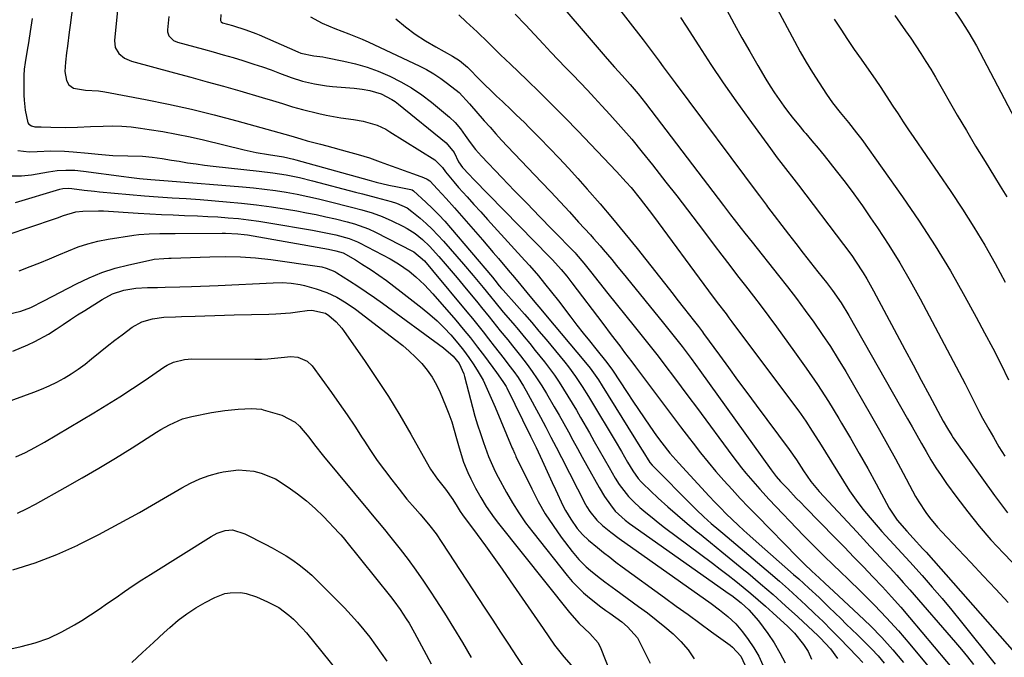
# Model space of a CAD drawing. Units: inches. Extents: x 1873295 to 1878808, y 400269 to 405619.
# Drawn here: x 1874670 to 1874988, y 401717 to 401923 of the extents above; entities that cross this region are included whole.
import ezdxf

# ---------------------------------------------------------------- set-up
doc = ezdxf.new("R2010")
doc.units = ezdxf.units.IN
doc.header["$MEASUREMENT"] = 0
doc.layers.add('7', color=7, linetype='Continuous')
doc.layers.add('8', color=7, linetype='Continuous')

msp = doc.modelspace()

# ---------------------------------------------------------------- linework, layer by layer
at = {"layer": '7', "color": 18}
for points in [[(1874907.56, 401939.99, 1778), (1874920.34, 401915.89, 1778), (1874922.22, 401912.46, 1778), (1874924.17, 401909.07, 1778), (1874926.21, 401905.73, 1778), (1874928.32, 401902.44, 1778), (1874930.76, 401898.75, 1778), (1874932.71, 401895.96, 1778), (1874935.18, 401892.81, 1778), (1874937.85, 401889.56, 1778), (1874940.49, 401886.28, 1778), (1874941.33, 401885.16, 1778), (1874942.16, 401884.03, 1778), (1874955.34, 401865.48, 1778), (1874960.71, 401857.63, 1778), (1874965.89, 401849.67, 1778), (1874970.8, 401841.53, 1778), (1874975.51, 401833.27, 1778), (1874979.19, 401826.55, 1778), (1874981.89, 401821.54, 1778), (1874984.54, 401816.51, 1778), (1874987.12, 401811.44, 1778), (1874989.65, 401806.35, 1778)], [(1874853.87, 401939, 1784), (1874871.38, 401916.35, 1784), (1874872.71, 401914.62, 1784), (1874874.03, 401912.88, 1784), (1874876.63, 401909.38, 1784), (1874877.92, 401907.63, 1784), (1874880.52, 401904.12, 1784), (1874881.82, 401902.37, 1784), (1874908.65, 401866.36, 1784), (1874909.02, 401865.85, 1784), (1874911.31, 401862.84, 1784), (1874911.69, 401862.34, 1784), (1874918.5, 401853.44, 1784), (1874920.85, 401850.39, 1784), (1874923.21, 401847.34, 1784), (1874925.58, 401844.3, 1784), (1874927.96, 401841.27, 1784), (1874930.73, 401837.76, 1784), (1874932.69, 401835.19, 1784), (1874935.46, 401831.21, 1784), (1874937.98, 401827.08, 1784), (1874956.91, 401793.7, 1784), (1874958.42, 401791.04, 1784), (1874959.93, 401788.38, 1784), (1874961.44, 401785.72, 1784), (1874962.96, 401783.06, 1784), (1874964.51, 401780.43, 1784), (1874966.12, 401777.83, 1784), (1874967.82, 401775.29, 1784), (1874969.57, 401772.79, 1784), (1874972.87, 401768.21, 1784), (1874976.42, 401763.53, 1784), (1874980.09, 401758.96, 1784), (1874983.95, 401754.54, 1784), (1874987.95, 401750.24, 1784), (1874996.41, 401741.5, 1784)], [(1874687.74, 401933.7, 1802), (1874686.03, 401921.05, 1802), (1874685.74, 401918.81, 1802), (1874685.18, 401914.33, 1802), (1874684.92, 401912.09, 1802), (1874684.57, 401909.11, 1802), (1874684.33, 401906.09, 1802), (1874684.89, 401903.2, 1802), (1874685.69, 401901.82, 1802), (1874687.18, 401900.7, 1802), (1874691.08, 401900.03, 1802), (1874695.2, 401899.8, 1802), (1874697.24, 401899.5, 1802), (1874710.46, 401897.02, 1802), (1874717.89, 401895.52, 1802), (1874725.29, 401893.9, 1802), (1874732.64, 401892.09, 1802), (1874739.97, 401890.15, 1802), (1874753.61, 401886.34, 1802), (1874757.44, 401885.22, 1802), (1874760.68, 401884.29, 1802), (1874762.78, 401883.7, 1802), (1874767, 401882.54, 1802), (1874769.11, 401881.98, 1802), (1874775.7, 401880.24, 1802), (1874779.29, 401879.23, 1802), (1874782.85, 401878.11, 1802), (1874786.37, 401876.9, 1802), (1874789.87, 401875.6, 1802), (1874791.74, 401874.89, 1802), (1874795.33, 401873.57, 1802), (1874797.13, 401872.94, 1802), (1874800.38, 401871.82, 1802), (1874801.58, 401871.25, 1802), (1874802.38, 401870.65, 1802), (1874804.95, 401867.98, 1802), (1874807.71, 401865.02, 1802), (1874810.39, 401862, 1802), (1874819.41, 401851.6, 1802), (1874821.16, 401849.58, 1802), (1874822.9, 401847.55, 1802), (1874824.64, 401845.52, 1802), (1874827.78, 401841.81, 1802), (1874829.81, 401839.39, 1802), (1874831.82, 401836.96, 1802), (1874833.83, 401834.53, 1802), (1874835.85, 401832.1, 1802), (1874838.88, 401828.48, 1802), (1874839.8, 401827.38, 1802), (1874852.78, 401811.94, 1802), (1874854.24, 401810.13, 1802), (1874856.94, 401806.34, 1802), (1874858.19, 401804.38, 1802), (1874870.89, 401783.86, 1802), (1874871.28, 401783.22, 1802), (1874873.58, 401779.53, 1802), (1874874.32, 401778.68, 1802), (1874887.56, 401765.32, 1802), (1874888.71, 401764.19, 1802), (1874891.06, 401761.97, 1802), (1874893.48, 401759.82, 1802), (1874895.94, 401757.71, 1802), (1874897.17, 401756.66, 1802), (1874912.6, 401743.61, 1802), (1874915.51, 401741.1, 1802), (1874918.4, 401738.57, 1802), (1874921.25, 401735.98, 1802), (1874924.07, 401733.37, 1802), (1874926.87, 401730.7, 1802), (1874929.61, 401728.04, 1802), (1874932.32, 401725.34, 1802), (1874935.01, 401722.61, 1802), (1874940.7, 401716.77, 1802), (1874942.54, 401714.87, 1802)], [(1874838.98, 401934.6, 1786), (1874859.79, 401910.17, 1786), (1874862.18, 401907.45, 1786), (1874864.64, 401904.79, 1786), (1874867.25, 401901.87, 1786), (1874869.79, 401898.89, 1786), (1874872.22, 401895.82, 1786), (1874897.41, 401862.73, 1786), (1874899.7, 401859.73, 1786), (1874900.85, 401858.24, 1786), (1874903.16, 401855.26, 1786), (1874904.32, 401853.77, 1786), (1874906.66, 401850.82, 1786), (1874915.23, 401840.09, 1786), (1874918.17, 401836.35, 1786), (1874921.06, 401832.59, 1786), (1874923.88, 401828.77, 1786), (1874926.67, 401824.92, 1786), (1874929.36, 401821.01, 1786), (1874931.98, 401817.05, 1786), (1874934.5, 401813.03, 1786), (1874936.94, 401808.95, 1786), (1874945.28, 401794.59, 1786), (1874947.91, 401790.01, 1786), (1874950.5, 401785.4, 1786), (1874953.04, 401780.76, 1786), (1874955.54, 401776.1, 1786), (1874958.57, 401770.37, 1786), (1874959.57, 401768.58, 1786), (1874960.6, 401766.82, 1786), (1874962.84, 401763.4, 1786), (1874964.05, 401761.75, 1786), (1874966.64, 401758.59, 1786), (1874968.01, 401757.07, 1786), (1874973.33, 401751.48, 1786), (1874977.39, 401747.19, 1786), (1874981.45, 401742.89, 1786), (1874985.49, 401738.58, 1786), (1874989.52, 401734.27, 1786)], [(1874971.53, 401926.72, 1772), (1874974.21, 401922.68, 1772), (1874976.79, 401918.57, 1772), (1874979.22, 401914.38, 1772), (1874981.55, 401910.13, 1772), (1874998.34, 401878.06, 1772)], [(1874718.03, 401923.93, 1798), (1874717.56, 401919.58, 1798), (1874717.57, 401918.88, 1798), (1874717.99, 401917.61, 1798), (1874719.51, 401916.15, 1798), (1874720.82, 401915.59, 1798), (1874729.17, 401913.32, 1798), (1874732.38, 401912.44, 1798), (1874735.58, 401911.53, 1798), (1874738.78, 401910.59, 1798), (1874741.97, 401909.63, 1798), (1874745.5, 401908.51, 1798), (1874748.3, 401907.58, 1798), (1874751.08, 401906.59, 1798), (1874753.84, 401905.57, 1798), (1874757.53, 401904.19, 1798), (1874761.27, 401903.01, 1798), (1874765.08, 401902.07, 1798), (1874768.94, 401901.43, 1798), (1874770.89, 401901.23, 1798), (1874777.97, 401900.65, 1798), (1874780.5, 401900.38, 1798), (1874783, 401899.98, 1798), (1874786.63, 401898.9, 1798), (1874790.13, 401897.07, 1798), (1874791.21, 401896.33, 1798), (1874792.25, 401895.55, 1798), (1874807.69, 401883.01, 1798), (1874810.26, 401879.83, 1798), (1874811.66, 401876.8, 1798), (1874812.95, 401875.03, 1798), (1874815.15, 401872.7, 1798), (1874816.53, 401871.29, 1798), (1874841.17, 401846.11, 1798), (1874842.14, 401845.1, 1798), (1874844.92, 401841.99, 1798), (1874846.69, 401839.85, 1798), (1874848.4, 401837.65, 1798), (1874858.35, 401824.48, 1798), (1874861.09, 401820.86, 1798), (1874863.86, 401817.26, 1798), (1874865.44, 401815.2, 1798), (1874867.79, 401812.11, 1798), (1874868.95, 401810.55, 1798), (1874874.78, 401802.71, 1798), (1874877.68, 401798.84, 1798), (1874880.59, 401794.97, 1798), (1874883.52, 401791.11, 1798), (1874886.46, 401787.27, 1798), (1874887.58, 401785.82, 1798), (1874890, 401782.73, 1798), (1874892.47, 401779.68, 1798), (1874894.99, 401776.68, 1798), (1874897.56, 401773.72, 1798), (1874900.19, 401770.8, 1798), (1874902.84, 401767.91, 1798), (1874905.53, 401765.06, 1798), (1874908.26, 401762.24, 1798), (1874921.31, 401748.93, 1798), (1874923.63, 401746.62, 1798), (1874926.01, 401744.38, 1798), (1874928.42, 401742.17, 1798), (1874930.23, 401740.47, 1798), (1874933.15, 401737.75, 1798), (1874941.14, 401730.37, 1798), (1874944.97, 401726.68, 1798), (1874948.69, 401722.87, 1798), (1874952.23, 401718.91, 1798), (1874955.66, 401714.84, 1798)], [(1874734.83, 401924.5, 1796), (1874734.71, 401922.58, 1796), (1874734.95, 401922.18, 1796), (1874735.32, 401921.88, 1796), (1874738.55, 401920.93, 1796), (1874742.93, 401919.62, 1796), (1874746.13, 401918.42, 1796), (1874747.19, 401917.97, 1796), (1874759.69, 401912.46, 1796), (1874760.73, 401912.04, 1796), (1874764.87, 401911.19, 1796), (1874767.84, 401910.78, 1796), (1874768.82, 401910.6, 1796), (1874774.55, 401909.45, 1796), (1874778.35, 401908.55, 1796), (1874782.1, 401907.48, 1796), (1874785.76, 401906.16, 1796), (1874789.53, 401904.59, 1796), (1874793.09, 401902.79, 1796), (1874796.54, 401900.81, 1796), (1874799.83, 401898.57, 1796), (1874803, 401896.15, 1796), (1874808.77, 401891.36, 1796), (1874810.66, 401889.57, 1796), (1874812.31, 401887.55, 1796), (1874813.83, 401885.41, 1796), (1874815.47, 401883.08, 1796), (1874817.19, 401880.82, 1796), (1874819.08, 401878.7, 1796), (1874825.76, 401871.73, 1796), (1874829.81, 401867.52, 1796), (1874833.86, 401863.32, 1796), (1874837.93, 401859.14, 1796), (1874842.01, 401854.96, 1796), (1874849.42, 401847.4, 1796), (1874849.8, 401847.01, 1796), (1874852.27, 401844.11, 1796), (1874854.37, 401841.38, 1796), (1874857.17, 401837.8, 1796), (1874860, 401834.26, 1796), (1874868.56, 401823.67, 1796), (1874871.15, 401820.45, 1796), (1874873.71, 401817.2, 1796), (1874876.24, 401813.94, 1796), (1874878.76, 401810.65, 1796), (1874881.25, 401807.35, 1796), (1874883.73, 401804.05, 1796), (1874886.2, 401800.73, 1796), (1874888.67, 401797.41, 1796), (1874900.43, 401781.48, 1796), (1874903.21, 401777.86, 1796), (1874904.65, 401776.1, 1796), (1874907.62, 401772.63, 1796), (1874909.14, 401770.93, 1796), (1874912.24, 401767.59, 1796), (1874923.35, 401755.94, 1796), (1874925.1, 401754.13, 1796), (1874926.86, 401752.34, 1796), (1874928.65, 401750.56, 1796), (1874930.45, 401748.8, 1796), (1874932.46, 401746.86, 1796), (1874935.67, 401743.75, 1796), (1874937.28, 401742.2, 1796), (1874942.24, 401737.39, 1796), (1874946.26, 401733.37, 1796), (1874950.18, 401729.27, 1796), (1874953.98, 401725.04, 1796), (1874957.68, 401720.73, 1796), (1874968.78, 401707.38, 1796)], [(1874763.84, 401923.83, 1794), (1874767.64, 401921.7, 1794), (1874771.71, 401919.96, 1794), (1874776.24, 401918.31, 1794), (1874780.58, 401916.54, 1794), (1874782.72, 401915.57, 1794), (1874798.95, 401907.94, 1794), (1874801.38, 401906.7, 1794), (1874803.73, 401905.35, 1794), (1874805.99, 401903.84, 1794), (1874808.18, 401902.22, 1794), (1874811.9, 401899.25, 1794), (1874815.23, 401895.64, 1794), (1874820.05, 401890.11, 1794), (1874821.9, 401888.02, 1794), (1874823.76, 401885.94, 1794), (1874825.64, 401883.89, 1794), (1874827.55, 401881.86, 1794), (1874838.51, 401870.3, 1794), (1874841.53, 401867.09, 1794), (1874844.55, 401863.87, 1794), (1874847.55, 401860.63, 1794), (1874850.53, 401857.38, 1794), (1874854.35, 401853.21, 1794), (1874855.41, 401852.03, 1794), (1874857.51, 401849.65, 1794), (1874858.54, 401848.44, 1794), (1874861.25, 401845.22, 1794), (1874862.82, 401843.33, 1794), (1874865.94, 401839.53, 1794), (1874878.03, 401824.67, 1794), (1874881.05, 401820.89, 1794), (1874884.02, 401817.07, 1794), (1874886.93, 401813.2, 1794), (1874888.36, 401811.25, 1794), (1874889.78, 401809.29, 1794), (1874912.79, 401777.22, 1794), (1874914.51, 401775.01, 1794), (1874915.9, 401773.43, 1794), (1874918.19, 401770.99, 1794), (1874920.98, 401768.05, 1794), (1874922.39, 401766.6, 1794), (1874923.8, 401765.14, 1794), (1874933.41, 401755.31, 1794), (1874936.51, 401752.14, 1794), (1874939.6, 401748.95, 1794), (1874942.69, 401745.77, 1794), (1874945.77, 401742.57, 1794), (1874948.82, 401739.34, 1794), (1874951.81, 401736.08, 1794), (1874954.75, 401732.75, 1794), (1874957.63, 401729.38, 1794), (1874977.54, 401705.65, 1794)], [(1874830.02, 401924.68, 1788), (1874833.37, 401921.15, 1788), (1874839.19, 401914.89, 1788), (1874841.53, 401912.39, 1788), (1874843.89, 401909.9, 1788), (1874846.26, 401907.43, 1788), (1874848.65, 401904.96, 1788), (1874851.03, 401902.5, 1788), (1874853.39, 401900.02, 1788), (1874855.74, 401897.51, 1788), (1874858.07, 401895, 1788), (1874860.67, 401892.16, 1788), (1874864.23, 401888.18, 1788), (1874867.74, 401884.14, 1788), (1874871.14, 401880.02, 1788), (1874874.48, 401875.84, 1788), (1874878.8, 401870.32, 1788), (1874882.28, 401865.84, 1788), (1874885.74, 401861.35, 1788), (1874889.18, 401856.84, 1788), (1874892.61, 401852.33, 1788), (1874894.42, 401849.92, 1788), (1874896.93, 401846.6, 1788), (1874899.46, 401843.29, 1788), (1874902, 401839.99, 1788), (1874904.55, 401836.7, 1788), (1874907.1, 401833.41, 1788), (1874909.62, 401830.09, 1788), (1874912.11, 401826.76, 1788), (1874914.58, 401823.41, 1788), (1874920.42, 401815.41, 1788), (1874924.18, 401810.11, 1788), (1874927.84, 401804.74, 1788), (1874931.35, 401799.28, 1788), (1874934.75, 401793.74, 1788), (1874935.64, 401792.25, 1788), (1874938.49, 401787.39, 1788), (1874941.31, 401782.51, 1788), (1874944.06, 401777.6, 1788), (1874946.78, 401772.66, 1788), (1874951.04, 401764.78, 1788), (1874951.62, 401763.78, 1788), (1874953.58, 401760.94, 1788), (1874956.72, 401757.32, 1788), (1874958.82, 401755.07, 1788), (1874961.92, 401751.66, 1788), (1874962.94, 401750.51, 1788), (1874991.58, 401718.02, 1788)], [(1874883.49, 401923.53, 1782), (1874885.33, 401920.72, 1782), (1874889.44, 401914.36, 1782), (1874893.36, 401908.38, 1782), (1874897.35, 401902.45, 1782), (1874901.44, 401896.59, 1782), (1874905.6, 401890.77, 1782), (1874912.57, 401881.19, 1782), (1874914.81, 401878.17, 1782), (1874915.95, 401876.68, 1782), (1874918.26, 401873.72, 1782), (1874919.41, 401872.24, 1782), (1874921.7, 401869.26, 1782), (1874936.27, 401850.12, 1782), (1874938.91, 401846.51, 1782), (1874940.17, 401844.67, 1782), (1874942.59, 401840.91, 1782), (1874943.75, 401839, 1782), (1874945.93, 401835.1, 1782), (1874953.44, 401821.02, 1782), (1874956.08, 401816.07, 1782), (1874958.73, 401811.12, 1782), (1874961.39, 401806.17, 1782), (1874964.05, 401801.23, 1782), (1874968.52, 401792.93, 1782), (1874969.84, 401790.57, 1782), (1874971.25, 401788.26, 1782), (1874971.76, 401787.51, 1782), (1874972.27, 401786.77, 1782), (1874985.13, 401768.88, 1782), (1874989.34, 401763.23, 1782)], [(1874952.85, 401924.18, 1774), (1874954.58, 401921.74, 1774), (1874956.29, 401919.3, 1774), (1874957.98, 401916.83, 1774), (1874959.65, 401914.36, 1774), (1874961.28, 401911.86, 1774), (1874962.88, 401909.34, 1774), (1874964.44, 401906.79, 1774), (1874965.96, 401904.22, 1774), (1874973.04, 401891.99, 1774), (1874975.99, 401886.95, 1774), (1874978.98, 401881.92, 1774), (1874982.02, 401876.93, 1774), (1874985.1, 401871.95, 1774), (1874986.92, 401869.03, 1774), (1874989.08, 401865.52, 1774)], [(1874673.8, 401923.2, 1804), (1874673.34, 401920.43, 1804), (1874672.47, 401914.74, 1804), (1874672.29, 401913.61, 1804), (1874671.5, 401908.99, 1804), (1874671.22, 401906.89, 1804), (1874671.12, 401904.77, 1804), (1874671.13, 401898.45, 1804), (1874671.18, 401896.83, 1804), (1874671.51, 401893.61, 1804), (1874672.41, 401889.47, 1804), (1874672.69, 401889.03, 1804), (1874673.57, 401888.45, 1804), (1874674.69, 401888.18, 1804), (1874676.74, 401888.13, 1804), (1874679.8, 401888.04, 1804), (1874684.56, 401887.99, 1804), (1874688.49, 401888.12, 1804), (1874692.7, 401888.27, 1804), (1874696.7, 401888.43, 1804), (1874699.74, 401888.47, 1804), (1874702.78, 401888.4, 1804), (1874705.81, 401888.15, 1804), (1874708.83, 401887.78, 1804), (1874711.66, 401887.36, 1804), (1874716.09, 401886.64, 1804), (1874720.49, 401885.84, 1804), (1874724.88, 401884.92, 1804), (1874729.25, 401883.92, 1804), (1874742.32, 401880.75, 1804), (1874746.28, 401879.88, 1804), (1874750.28, 401879.19, 1804), (1874755.1, 401878.44, 1804), (1874758.27, 401877.76, 1804), (1874759.06, 401877.55, 1804), (1874782.79, 401870.89, 1804), (1874785.1, 401870.28, 1804), (1874789.21, 401869.35, 1804), (1874791.96, 401868.77, 1804), (1874796.3, 401867.88, 1804), (1874796.72, 401867.74, 1804), (1874797.09, 401867.49, 1804), (1874801.17, 401863.76, 1804), (1874803.26, 401861.78, 1804), (1874805.29, 401859.74, 1804), (1874807.24, 401857.64, 1804), (1874809.14, 401855.48, 1804), (1874822.66, 401839.49, 1804), (1874823.47, 401838.52, 1804), (1874824.88, 401836.76, 1804), (1874825.59, 401835.91, 1804), (1874825.95, 401835.49, 1804), (1874826.13, 401835.29, 1804), (1874830.61, 401830.31, 1804), (1874833.01, 401827.59, 1804), (1874835.38, 401824.86, 1804), (1874837.72, 401822.1, 1804), (1874840.04, 401819.31, 1804), (1874846.04, 401811.98, 1804), (1874847.24, 401810.47, 1804), (1874849.53, 401807.38, 1804), (1874851.69, 401804.19, 1804), (1874853.76, 401800.93, 1804), (1874854.75, 401799.28, 1804), (1874862.33, 401786.51, 1804), (1874864.38, 401783.06, 1804), (1874866.41, 401779.61, 1804), (1874868.07, 401776.81, 1804), (1874869.81, 401774.36, 1804), (1874870.81, 401773.25, 1804), (1874871.34, 401772.72, 1804), (1874876.32, 401768.05, 1804), (1874879.39, 401765.24, 1804), (1874882.5, 401762.47, 1804), (1874885.67, 401759.78, 1804), (1874888.89, 401757.14, 1804), (1874889.63, 401756.54, 1804), (1874893.25, 401753.62, 1804), (1874896.85, 401750.69, 1804), (1874900.45, 401747.75, 1804), (1874904.03, 401744.8, 1804), (1874905.25, 401743.79, 1804), (1874909.38, 401740.31, 1804), (1874913.47, 401736.79, 1804), (1874917.5, 401733.21, 1804), (1874921.48, 401729.57, 1804), (1874928.09, 401723.45, 1804), (1874928.74, 401722.83, 1804), (1874932.07, 401719.27, 1804), (1874934.31, 401716.07, 1804)], [(1874791.44, 401923.09, 1792), (1874794.5, 401920.58, 1792), (1874797.66, 401918.21, 1792), (1874800.97, 401916.04, 1792), (1874804.37, 401914.02, 1792), (1874809.75, 401911.04, 1792), (1874812.02, 401909.61, 1792), (1874814.61, 401907.49, 1792), (1874815.07, 401907.01, 1792), (1874818.42, 401903.62, 1792), (1874820.26, 401901.78, 1792), (1874822.12, 401899.95, 1792), (1874823.99, 401898.15, 1792), (1874825.88, 401896.35, 1792), (1874828.86, 401893.55, 1792), (1874830.29, 401892.2, 1792), (1874833.1, 401889.46, 1792), (1874834.49, 401888.08, 1792), (1874838.02, 401884.52, 1792), (1874841.14, 401881.32, 1792), (1874844.23, 401878.09, 1792), (1874847.27, 401874.81, 1792), (1874850.27, 401871.5, 1792), (1874853.37, 401868.01, 1792), (1874857.49, 401863.29, 1792), (1874861.56, 401858.52, 1792), (1874865.54, 401853.68, 1792), (1874869.47, 401848.79, 1792), (1874881.13, 401833.98, 1792), (1874882.36, 401832.42, 1792), (1874884.81, 401829.3, 1792), (1874886.03, 401827.74, 1792), (1874888.04, 401825.17, 1792), (1874889.32, 401823.51, 1792), (1874890.58, 401821.83, 1792), (1874890.99, 401821.27, 1792), (1874896.08, 401814.29, 1792), (1874899.04, 401810.24, 1792), (1874902, 401806.2, 1792), (1874904.99, 401802.17, 1792), (1874907.98, 401798.14, 1792), (1874918.69, 401783.77, 1792), (1874921.05, 401780.37, 1792), (1874923.28, 401776.9, 1792), (1874925.7, 401773.43, 1792), (1874928.39, 401770.19, 1792), (1874940.51, 401757.06, 1792), (1874942.66, 401754.73, 1792), (1874944.82, 401752.4, 1792), (1874946.99, 401750.09, 1792), (1874949.16, 401747.77, 1792), (1874951.32, 401745.45, 1792), (1874953.46, 401743.11, 1792), (1874955.57, 401740.74, 1792), (1874957.66, 401738.36, 1792), (1874972.42, 401721.31, 1792), (1874974.4, 401718.98, 1792), (1874976.36, 401716.62, 1792), (1874978.26, 401714.23, 1792)], [(1874933.22, 401923.05, 1776), (1874935.33, 401919.75, 1776), (1874937.49, 401916.48, 1776), (1874939.69, 401913.25, 1776), (1874941.94, 401910.04, 1776), (1874945.22, 401905.43, 1776), (1874946.47, 401903.65, 1776), (1874948.28, 401900.95, 1776), (1874950.06, 401898.23, 1776), (1874952.22, 401894.91, 1776), (1874953.9, 401892.34, 1776), (1874955.59, 401889.78, 1776), (1874957.3, 401887.24, 1776), (1874959.02, 401884.7, 1776), (1874970.98, 401867.21, 1776), (1874974.75, 401861.52, 1776), (1874978.42, 401855.76, 1776), (1874981.91, 401849.9, 1776), (1874985.29, 401843.96, 1776), (1874988.54, 401837.95, 1776)], [(1874669.09, 401880.51, 1806), (1874672.85, 401880.07, 1806), (1874675.36, 401880.18, 1806), (1874679.81, 401880.41, 1806), (1874684.26, 401880.28, 1806), (1874687.05, 401880.07, 1806), (1874691.87, 401879.65, 1806), (1874695.11, 401879.31, 1806), (1874699.9, 401878.92, 1806), (1874704.71, 401878.78, 1806), (1874709.51, 401878.67, 1806), (1874712.65, 401878.37, 1806), (1874715.78, 401877.94, 1806), (1874718.89, 401877.43, 1806), (1874721.28, 401877.02, 1806), (1874724.03, 401876.57, 1806), (1874726.78, 401876.16, 1806), (1874729.54, 401875.79, 1806), (1874732.31, 401875.47, 1806), (1874747.25, 401873.86, 1806), (1874751.61, 401873.31, 1806), (1874755.94, 401872.61, 1806), (1874760.25, 401871.75, 1806), (1874764.51, 401870.72, 1806), (1874778.37, 401867.08, 1806), (1874780.59, 401866.49, 1806), (1874785.03, 401865.33, 1806), (1874789.86, 401864.06, 1806), (1874791.67, 401863.5, 1806), (1874795.1, 401861.93, 1806), (1874796.62, 401860.82, 1806), (1874799.25, 401858.61, 1806), (1874801.24, 401856.85, 1806), (1874803.18, 401855.03, 1806), (1874805.03, 401853.12, 1806), (1874806.83, 401851.16, 1806), (1874813.29, 401843.77, 1806), (1874816.49, 401840.03, 1806), (1874819.62, 401836.22, 1806), (1874822.03, 401833.22, 1806), (1874823.4, 401831.54, 1806), (1874826.17, 401828.2, 1806), (1874829.22, 401824.67, 1806), (1874831.08, 401822.48, 1806), (1874832.93, 401820.27, 1806), (1874834.75, 401818.05, 1806), (1874836.54, 401815.8, 1806), (1874839.49, 401812.08, 1806), (1874841.12, 401809.95, 1806), (1874842.7, 401807.78, 1806), (1874844.22, 401805.57, 1806), (1874845.69, 401803.33, 1806), (1874847.11, 401801.05, 1806), (1874848.5, 401798.76, 1806), (1874849.87, 401796.45, 1806), (1874851.21, 401794.13, 1806), (1874854.03, 401789.16, 1806), (1874855.62, 401786.35, 1806), (1874857.22, 401783.55, 1806), (1874858.82, 401780.74, 1806), (1874860.42, 401777.94, 1806), (1874862.42, 401774.46, 1806), (1874863.69, 401772.38, 1806), (1874866.66, 401768.5, 1806), (1874868.4, 401766.8, 1806), (1874870.4, 401765.02, 1806), (1874872.34, 401763.34, 1806), (1874874.31, 401761.7, 1806), (1874876.32, 401760.11, 1806), (1874878.35, 401758.55, 1806), (1874893.86, 401746.95, 1806), (1874896.38, 401745.04, 1806), (1874898.88, 401743.11, 1806), (1874901.37, 401741.16, 1806), (1874903.83, 401739.18, 1806), (1874906.27, 401737.17, 1806), (1874908.68, 401735.12, 1806), (1874911.05, 401733.03, 1806), (1874913.39, 401730.91, 1806), (1874918.19, 401726.48, 1806), (1874920.35, 401724.32, 1806), (1874923.33, 401720.63, 1806), (1874924.76, 401718.34, 1806), (1874925.93, 401715.91, 1806)], [(1874667.19, 401872.28, 1808), (1874670.38, 401872.29, 1808), (1874673.59, 401872.62, 1808), (1874679.01, 401873.61, 1808), (1874681.84, 401874, 1808), (1874684.7, 401874.17, 1808), (1874687.56, 401874.11, 1808), (1874690.41, 401873.83, 1808), (1874703.4, 401872.1, 1808), (1874705.09, 401871.88, 1808), (1874708.48, 401871.5, 1808), (1874712.17, 401871.14, 1808), (1874713.56, 401871.02, 1808), (1874716.35, 401870.83, 1808), (1874717.75, 401870.72, 1808), (1874741.86, 401868.79, 1808), (1874745.4, 401868.46, 1808), (1874748.94, 401868.06, 1808), (1874752.46, 401867.56, 1808), (1874755.97, 401867.01, 1808), (1874759.47, 401866.36, 1808), (1874762.95, 401865.66, 1808), (1874766.42, 401864.88, 1808), (1874769.88, 401864.05, 1808), (1874777.07, 401862.23, 1808), (1874780.42, 401861.33, 1808), (1874783.73, 401860.34, 1808), (1874786.99, 401859.17, 1808), (1874790.15, 401857.77, 1808), (1874793.66, 401856.06, 1808), (1874795.04, 401855.32, 1808), (1874797.66, 401853.64, 1808), (1874800.09, 401851.68, 1808), (1874802.34, 401849.52, 1808), (1874805.36, 401846.17, 1808), (1874807.36, 401843.89, 1808), (1874809.34, 401841.59, 1808), (1874811.3, 401839.27, 1808), (1874813.24, 401836.93, 1808), (1874817.92, 401831.19, 1808), (1874819.14, 401829.7, 1808), (1874821.56, 401826.69, 1808), (1874822.75, 401825.18, 1808), (1874825.16, 401822.18, 1808), (1874827.61, 401819.2, 1808), (1874829.16, 401817.32, 1808), (1874831.77, 401814.04, 1808), (1874833.91, 401811.24, 1808), (1874835.57, 401808.98, 1808), (1874837.17, 401806.67, 1808), (1874838.69, 401804.32, 1808), (1874840.16, 401801.93, 1808), (1874842.69, 401797.61, 1808), (1874844.23, 401794.92, 1808), (1874845.74, 401792.21, 1808), (1874847.23, 401789.48, 1808), (1874848.72, 401786.75, 1808), (1874850.2, 401784.03, 1808), (1874851.7, 401781.31, 1808), (1874853.21, 401778.59, 1808), (1874857.18, 401771.47, 1808), (1874858.92, 401768.57, 1808), (1874860.86, 401765.81, 1808), (1874862.39, 401763.83, 1808), (1874865.6, 401760.87, 1808), (1874867.02, 401759.83, 1808), (1874899.27, 401737.08, 1808), (1874900.07, 401736.51, 1808), (1874903.18, 401734.1, 1808), (1874905.66, 401731.86, 1808), (1874908.76, 401728.3, 1808), (1874911.73, 401724.22, 1808), (1874913.78, 401721.15, 1808), (1874915.68, 401718, 1808), (1874917.35, 401714.71, 1808)], [(1874665.69, 401853.18, 1812), (1874680.98, 401858.42, 1812), (1874681.97, 401858.77, 1812), (1874683.94, 401859.49, 1812), (1874687.94, 401860.67, 1812), (1874690.21, 401860.9, 1812), (1874695.21, 401861.03, 1812), (1874696.88, 401860.96, 1812), (1874708.12, 401860.25, 1812), (1874711.86, 401860.03, 1812), (1874715.61, 401859.83, 1812), (1874719.35, 401859.67, 1812), (1874723.09, 401859.53, 1812), (1874727.26, 401859.37, 1812), (1874730.58, 401859.21, 1812), (1874733.89, 401859.01, 1812), (1874737.21, 401858.78, 1812), (1874740.51, 401858.48, 1812), (1874743.81, 401858.12, 1812), (1874747.1, 401857.66, 1812), (1874750.38, 401857.14, 1812), (1874764.51, 401854.71, 1812), (1874768.25, 401854.01, 1812), (1874771.97, 401853.2, 1812), (1874776.35, 401852.07, 1812), (1874779.04, 401850.99, 1812), (1874779.69, 401850.67, 1812), (1874789.56, 401845.45, 1812), (1874792.31, 401843.88, 1812), (1874795.78, 401841.49, 1812), (1874797.92, 401839.65, 1812), (1874800.74, 401837, 1812), (1874803.38, 401834.16, 1812), (1874810.84, 401825.56, 1812), (1874813.24, 401822.72, 1812), (1874815.59, 401819.85, 1812), (1874817.87, 401816.91, 1812), (1874820.1, 401813.93, 1812), (1874823.97, 401808.65, 1812), (1874826.08, 401805.78, 1812), (1874827.08, 401804.17, 1812), (1874827.34, 401803.67, 1812), (1874834.98, 401788.11, 1812), (1874835.76, 401786.52, 1812), (1874836.78, 401784.39, 1812), (1874838.71, 401780.2, 1812), (1874839.8, 401777.84, 1812), (1874840.89, 401775.48, 1812), (1874841.99, 401773.12, 1812), (1874843.09, 401770.76, 1812), (1874845.57, 401765.47, 1812), (1874846.31, 401764, 1812), (1874847.98, 401761.16, 1812), (1874850.07, 401758.19, 1812), (1874851.79, 401756.21, 1812), (1874853.75, 401754.45, 1812), (1874856.65, 401752.05, 1812), (1874858.62, 401750.45, 1812), (1874860.6, 401748.88, 1812), (1874862.62, 401747.34, 1812), (1874864.66, 401745.82, 1812), (1874878.33, 401735.87, 1812), (1874882.14, 401733.1, 1812), (1874885.95, 401730.33, 1812), (1874889.76, 401727.55, 1812), (1874893.56, 401724.77, 1812), (1874899.56, 401720.38, 1812), (1874900.34, 401719.77, 1812), (1874903.01, 401716.87, 1812), (1874904.27, 401714.09, 1812)], [(1874669.52, 401841.6, 1814), (1874673.12, 401842.94, 1814), (1874676.23, 401844.19, 1814), (1874679.34, 401845.46, 1814), (1874682.44, 401846.77, 1814), (1874685.52, 401848.09, 1814), (1874688.64, 401849.31, 1814), (1874691.81, 401850.36, 1814), (1874695.04, 401851.16, 1814), (1874698.33, 401851.8, 1814), (1874706.65, 401853.08, 1814), (1874708.32, 401853.3, 1814), (1874711.67, 401853.57, 1814), (1874715.03, 401853.63, 1814), (1874718.4, 401853.65, 1814), (1874720.08, 401853.67, 1814), (1874735.24, 401853.81, 1814), (1874736.27, 401853.81, 1814), (1874740.36, 401853.59, 1814), (1874742.4, 401853.34, 1814), (1874743.41, 401853.18, 1814), (1874769.59, 401848.57, 1814), (1874772.06, 401848.08, 1814), (1874774.41, 401847.35, 1814), (1874778.33, 401845.15, 1814), (1874780.34, 401843.88, 1814), (1874783.39, 401841.86, 1814), (1874785.88, 401840.17, 1814), (1874788.35, 401838.44, 1814), (1874790.77, 401836.64, 1814), (1874793.16, 401834.81, 1814), (1874799.93, 401829.49, 1814), (1874802.39, 401827.46, 1814), (1874804.77, 401825.35, 1814), (1874807.05, 401823.12, 1814), (1874809.25, 401820.82, 1814), (1874811.53, 401818.21, 1814), (1874813.35, 401815.94, 1814), (1874815.04, 401813.58, 1814), (1874816.65, 401811.16, 1814), (1874818.04, 401808.92, 1814), (1874819.63, 401806.16, 1814), (1874821.02, 401803.3, 1814), (1874822.3, 401800.37, 1814), (1874823.54, 401797.44, 1814), (1874829.09, 401784.19, 1814), (1874829.23, 401783.86, 1814), (1874829.81, 401782.53, 1814), (1874830.11, 401781.87, 1814), (1874830.27, 401781.54, 1814), (1874835.39, 401771, 1814), (1874837.51, 401766.94, 1814), (1874839.78, 401762.97, 1814), (1874842.28, 401759.14, 1814), (1874844.92, 401755.4, 1814), (1874848.42, 401750.75, 1814), (1874850.57, 401748.17, 1814), (1874852.98, 401745.82, 1814), (1874854.42, 401744.58, 1814), (1874856.69, 401742.74, 1814), (1874859.02, 401740.98, 1814), (1874861.37, 401739.25, 1814), (1874862.54, 401738.39, 1814), (1874869.95, 401732.99, 1814), (1874872.81, 401730.85, 1814), (1874875.64, 401728.66, 1814), (1874878.4, 401726.4, 1814), (1874881.14, 401724.09, 1814), (1874883.66, 401721.61, 1814), (1874885.94, 401718.95, 1814), (1874887.88, 401716.03, 1814)], [(1874666.02, 401827.55, 1816), (1874670.16, 401828.56, 1816), (1874673.35, 401829.76, 1816), (1874677.58, 401831.83, 1816), (1874688.08, 401837.37, 1816), (1874692.18, 401839.33, 1816), (1874696.36, 401841.05, 1816), (1874700.66, 401842.42, 1816), (1874705.05, 401843.57, 1816), (1874712.41, 401845.16, 1816), (1874713.19, 401845.31, 1816), (1874716.35, 401845.6, 1816), (1874717.94, 401845.66, 1816), (1874718.74, 401845.69, 1816), (1874731.2, 401846.14, 1816), (1874736.16, 401846.23, 1816), (1874741.12, 401846.14, 1816), (1874746.06, 401845.83, 1816), (1874750.98, 401845.25, 1816), (1874766.7, 401842.99, 1816), (1874767.45, 401842.86, 1816), (1874768.91, 401842.49, 1816), (1874771.69, 401841.31, 1816), (1874772.34, 401840.93, 1816), (1874776.48, 401838.32, 1816), (1874779.17, 401836.59, 1816), (1874781.84, 401834.81, 1816), (1874784.47, 401832.99, 1816), (1874787.07, 401831.13, 1816), (1874806.84, 401816.71, 1816), (1874810.01, 401813.92, 1816), (1874811.86, 401811.55, 1816), (1874813.38, 401808.24, 1816), (1874813.64, 401807.36, 1816), (1874816.2, 401797.46, 1816), (1874816.99, 401794.58, 1816), (1874817.83, 401791.73, 1816), (1874818.76, 401788.89, 1816), (1874819.74, 401786.07, 1816), (1874821.44, 401781.45, 1816), (1874823.09, 401777.61, 1816), (1874824.01, 401775.74, 1816), (1874824.5, 401774.81, 1816), (1874827.19, 401769.84, 1816), (1874829.12, 401766.5, 1816), (1874831.16, 401763.22, 1816), (1874833.38, 401760.06, 1816), (1874835.71, 401756.98, 1816), (1874846.82, 401743.02, 1816), (1874848.49, 401741.06, 1816), (1874850.25, 401739.18, 1816), (1874852.13, 401737.42, 1816), (1874854.09, 401735.75, 1816), (1874857.74, 401732.84, 1816), (1874859.39, 401731.67, 1816), (1874860.63, 401730.8, 1816), (1874864.52, 401727.94, 1816), (1874866.4, 401726.38, 1816), (1874869.59, 401722.76, 1816), (1874870.19, 401721.71, 1816), (1874873.71, 401714.62, 1816)], [(1874667.55, 401815.53, 1818), (1874672.38, 401817.61, 1818), (1874674.64, 401818.67, 1818), (1874679.01, 401821.07, 1818), (1874681.54, 401822.71, 1818), (1874683.83, 401824.25, 1818), (1874686.13, 401825.78, 1818), (1874688.45, 401827.29, 1818), (1874690.78, 401828.78, 1818), (1874696.39, 401832.32, 1818), (1874699.8, 401834.09, 1818), (1874703.45, 401835.27, 1818), (1874707.26, 401835.93, 1818), (1874711.11, 401836.17, 1818), (1874714.37, 401836.2, 1818), (1874716.75, 401836.24, 1818), (1874721.51, 401836.37, 1818), (1874725.37, 401836.5, 1818), (1874728.24, 401836.61, 1818), (1874731.11, 401836.74, 1818), (1874733.98, 401836.87, 1818), (1874751.79, 401837.71, 1818), (1874754.7, 401837.75, 1818), (1874757.6, 401837.57, 1818), (1874760.47, 401837.16, 1818), (1874761.88, 401836.84, 1818), (1874765.69, 401835.77, 1818), (1874769.07, 401834.57, 1818), (1874772.3, 401833.03, 1818), (1874775.39, 401831.2, 1818), (1874778.32, 401829.14, 1818), (1874791.43, 401819.18, 1818), (1874793.64, 401817.41, 1818), (1874795.77, 401815.56, 1818), (1874797.81, 401813.61, 1818), (1874799.78, 401811.58, 1818), (1874801.57, 401809.41, 1818), (1874803.2, 401807.14, 1818), (1874804.57, 401804.71, 1818), (1874805.79, 401802.17, 1818), (1874807.53, 401797.95, 1818), (1874808.55, 401795.35, 1818), (1874809.5, 401792.71, 1818), (1874810.34, 401790.04, 1818), (1874811.1, 401787.35, 1818), (1874811.91, 401784.26, 1818), (1874813.32, 401779.65, 1818), (1874814.67, 401776.3, 1818), (1874815.63, 401774.28, 1818), (1874817.2, 401771.21, 1818), (1874818.89, 401768.21, 1818), (1874820.66, 401765.33, 1818), (1874823.25, 401761.59, 1818), (1874824.63, 401759.79, 1818), (1874847.61, 401731, 1818), (1874850.77, 401727.47, 1818), (1874854.2, 401724.19, 1818), (1874856.84, 401721.16, 1818), (1874857.74, 401719.38, 1818), (1874862.39, 401707.6, 1818)], [(1874668.45, 401781.34, 1822), (1874671.61, 401782.79, 1822), (1874674.69, 401784.39, 1822), (1874677.73, 401786.09, 1822), (1874693.77, 401795.65, 1822), (1874697.96, 401798.2, 1822), (1874702.11, 401800.81, 1822), (1874706.21, 401803.49, 1822), (1874710.28, 401806.23, 1822), (1874716.39, 401810.43, 1822), (1874717.4, 401811.05, 1822), (1874719.55, 401812.05, 1822), (1874723.01, 401812.9, 1822), (1874725.39, 401813.06, 1822), (1874745.78, 401813, 1822), (1874747.92, 401813.04, 1822), (1874750.06, 401813.13, 1822), (1874754.33, 401813.51, 1822), (1874757.44, 401813.81, 1822), (1874759.69, 401813.61, 1822), (1874762.79, 401812.36, 1822), (1874764.37, 401810.79, 1822), (1874770.58, 401802.19, 1822), (1874773.14, 401798.59, 1822), (1874775.66, 401794.95, 1822), (1874778.11, 401791.27, 1822), (1874780.51, 401787.56, 1822), (1874781.04, 401786.74, 1822), (1874783.19, 401783.45, 1822), (1874785.42, 401780.2, 1822), (1874787.73, 401777.02, 1822), (1874790.11, 401773.89, 1822), (1874792.46, 401770.89, 1822), (1874795.02, 401767.73, 1822), (1874797.69, 401764.67, 1822), (1874799.29, 401762.88, 1822), (1874802.47, 401759.07, 1822), (1874804.46, 401756.43, 1822), (1874806.33, 401753.7, 1822), (1874820.22, 401732.45, 1822), (1874822.77, 401728.54, 1822), (1874825.32, 401724.63, 1822), (1874827.88, 401720.72, 1822), (1874830.43, 401716.81, 1822), (1874833.21, 401712.55, 1822)], [(1874669.03, 401763.2, 1824), (1874671.99, 401764.58, 1824), (1874674.89, 401766.08, 1824), (1874684.47, 401771.44, 1824), (1874689.93, 401774.55, 1824), (1874695.37, 401777.72, 1824), (1874700.74, 401780.99, 1824), (1874706.09, 401784.31, 1824), (1874714.05, 401789.35, 1824), (1874715.39, 401790.18, 1824), (1874718.15, 401791.72, 1824), (1874722.45, 401793.66, 1824), (1874725.48, 401794.47, 1824), (1874731.78, 401795.72, 1824), (1874736.05, 401796.41, 1824), (1874740.37, 401796.79, 1824), (1874744.7, 401796.99, 1824), (1874747.92, 401796.77, 1824), (1874748.54, 401796.62, 1824), (1874754.57, 401794.83, 1824), (1874758.86, 401792.57, 1824), (1874760.23, 401791.33, 1824), (1874763.27, 401787.78, 1824), (1874765.11, 401785.25, 1824), (1874768, 401781.55, 1824), (1874782.79, 401763.77, 1824), (1874784.34, 401761.92, 1824), (1874786.69, 401759.17, 1824), (1874788.23, 401757.31, 1824), (1874788.98, 401756.36, 1824), (1874792.79, 401751.52, 1824), (1874795.39, 401748.11, 1824), (1874797.93, 401744.66, 1824), (1874800.38, 401741.14, 1824), (1874802.77, 401737.58, 1824), (1874804.17, 401735.44, 1824), (1874807.17, 401730.75, 1824), (1874810.11, 401726.03, 1824), (1874812.97, 401721.26, 1824), (1874815.78, 401716.45, 1824)], [(1874667.57, 401744.83, 1826), (1874674.73, 401747.04, 1826), (1874681.71, 401749.77, 1826), (1874688.56, 401752.84, 1826), (1874688.71, 401752.91, 1826), (1874695.36, 401756.29, 1826), (1874701.96, 401759.76, 1826), (1874708.48, 401763.37, 1826), (1874714.95, 401767.09, 1826), (1874722.19, 401771.36, 1826), (1874725.05, 401772.88, 1826), (1874727.99, 401774.22, 1826), (1874731.03, 401775.3, 1826), (1874734.14, 401776.2, 1826), (1874735.55, 401776.55, 1826), (1874740.49, 401777.19, 1826), (1874745.45, 401776.76, 1826), (1874747.87, 401776.13, 1826), (1874752.46, 401774.23, 1826), (1874756.61, 401771.61, 1826), (1874759.63, 401769.43, 1826), (1874762.55, 401767.13, 1826), (1874765.31, 401764.65, 1826), (1874767.98, 401762.05, 1826), (1874773.11, 401756.7, 1826), (1874773.65, 401756.11, 1826), (1874774.94, 401754.58, 1826), (1874775.19, 401754.27, 1826), (1874789.65, 401736.19, 1826), (1874790.73, 401734.8, 1826), (1874792.81, 401731.94, 1826), (1874794.76, 401729, 1826), (1874795.69, 401727.5, 1826), (1874797.46, 401724.45, 1826), (1874800.53, 401718.83, 1826), (1874802.81, 401714.43, 1826)], [(1874661.88, 401718.19, 1828), (1874670.19, 401719.98, 1828), (1874674.72, 401721.21, 1828), (1874679.13, 401722.74, 1828), (1874683.36, 401724.72, 1828), (1874687.47, 401726.99, 1828), (1874689.83, 401728.46, 1828), (1874692.65, 401730.26, 1828), (1874695.44, 401732.09, 1828), (1874698.2, 401733.98, 1828), (1874700.94, 401735.89, 1828), (1874703.68, 401737.81, 1828), (1874706.43, 401739.7, 1828), (1874709.23, 401741.53, 1828), (1874712.05, 401743.33, 1828), (1874731.71, 401755.63, 1828), (1874733.63, 401756.66, 1828), (1874736.16, 401757.54, 1828), (1874738.61, 401757.75, 1828), (1874742.59, 401756.46, 1828), (1874749.11, 401753.17, 1828), (1874751.41, 401751.95, 1828), (1874753.68, 401750.68, 1828), (1874755.9, 401749.32, 1828), (1874758.09, 401747.91, 1828), (1874760.2, 401746.39, 1828), (1874762.25, 401744.8, 1828), (1874764.2, 401743.08, 1828), (1874766.08, 401741.29, 1828), (1874774.77, 401732.47, 1828), (1874776.94, 401730.19, 1828), (1874779.04, 401727.85, 1828), (1874781.06, 401725.44, 1828), (1874783.01, 401722.97, 1828), (1874784.89, 401720.44, 1828), (1874786.71, 401717.88, 1828), (1874788.47, 401715.27, 1828)]]:
    msp.add_polyline3d(points, dxfattribs=at)
at = {"layer": '8', "color": 18}
for points in [[(1874701.66, 401929.15, 1800), (1874700.42, 401916.12, 1800), (1874700.68, 401913.86, 1800), (1874701.85, 401911.91, 1800), (1874703.69, 401910.41, 1800), (1874705.87, 401909.48, 1800), (1874719.87, 401905.69, 1800), (1874725.15, 401904.25, 1800), (1874730.42, 401902.79, 1800), (1874735.69, 401901.3, 1800), (1874740.96, 401899.8, 1800), (1874748.21, 401897.72, 1800), (1874751.47, 401896.74, 1800), (1874754.71, 401895.69, 1800), (1874757.96, 401894.68, 1800), (1874761.24, 401893.8, 1800), (1874766.46, 401892.53, 1800), (1874768.84, 401892, 1800), (1874773.63, 401891.12, 1800), (1874777.76, 401890.57, 1800), (1874780.85, 401890.05, 1800), (1874785.33, 401888.69, 1800), (1874788.16, 401887.37, 1800), (1874789.51, 401886.59, 1800), (1874804.03, 401877.47, 1800), (1874806.49, 401875.05, 1800), (1874807.53, 401873.62, 1800), (1874810.13, 401870.34, 1800), (1874811.68, 401868.57, 1800), (1874814.48, 401865.48, 1800), (1874816.68, 401863.07, 1800), (1874818.87, 401860.66, 1800), (1874821.07, 401858.24, 1800), (1874823.27, 401855.83, 1800), (1874833.2, 401844.96, 1800), (1874834.69, 401843.3, 1800), (1874837.59, 401839.92, 1800), (1874839.54, 401837.53, 1800), (1874841.78, 401834.71, 1800), (1874843.99, 401831.86, 1800), (1874848.02, 401826.57, 1800), (1874850.01, 401824, 1800), (1874852.01, 401821.44, 1800), (1874854.04, 401818.9, 1800), (1874856.09, 401816.37, 1800), (1874859.72, 401811.94, 1800), (1874861.54, 401809.44, 1800), (1874866.24, 401802.2, 1800), (1874868.05, 401799.45, 1800), (1874869.88, 401796.71, 1800), (1874871.74, 401793.99, 1800), (1874873.61, 401791.29, 1800), (1874875.76, 401788.22, 1800), (1874877.43, 401785.92, 1800), (1874880.1, 401782.59, 1800), (1874881.96, 401780.44, 1800), (1874882.92, 401779.38, 1800), (1874892.83, 401768.64, 1800), (1874894.63, 401766.72, 1800), (1874896.46, 401764.83, 1800), (1874898.32, 401762.97, 1800), (1874900.2, 401761.13, 1800), (1874902.11, 401759.32, 1800), (1874904.03, 401757.53, 1800), (1874905.98, 401755.77, 1800), (1874907.95, 401754.02, 1800), (1874920.08, 401743.35, 1800), (1874921.75, 401741.87, 1800), (1874925.06, 401738.86, 1800), (1874928.32, 401735.81, 1800), (1874931.54, 401732.72, 1800), (1874933.55, 401730.77, 1800), (1874935.34, 401729.01, 1800), (1874937.15, 401727.26, 1800), (1874938.95, 401725.51, 1800), (1874940.75, 401723.76, 1800), (1874943.15, 401721.42, 1800), (1874945.32, 401719.22, 1800), (1874947.42, 401716.95, 1800), (1874949.4, 401714.58, 1800)], [(1874811.76, 401924.39, 1790), (1874814.15, 401922.19, 1790), (1874817.76, 401918.9, 1790), (1874821.28, 401915.52, 1790), (1874822.14, 401914.66, 1790), (1874825.32, 401911.52, 1790), (1874828.54, 401908.42, 1790), (1874833.77, 401903.41, 1790), (1874837.97, 401899.33, 1790), (1874842.13, 401895.21, 1790), (1874846.24, 401891.04, 1790), (1874850.31, 401886.84, 1790), (1874862.79, 401873.77, 1790), (1874865.97, 401870.29, 1790), (1874867.51, 401868.5, 1790), (1874870.48, 401864.84, 1790), (1874873.36, 401861.11, 1790), (1874874.77, 401859.22, 1790), (1874892.61, 401835.08, 1790), (1874895.41, 401831.33, 1790), (1874898.24, 401827.61, 1790), (1874899.18, 401826.37, 1790), (1874900.11, 401825.12, 1790), (1874919.46, 401799.3, 1790), (1874921.76, 401796.14, 1790), (1874924, 401792.95, 1790), (1874926.15, 401789.69, 1790), (1874928.24, 401786.38, 1790), (1874928.48, 401785.99, 1790), (1874930.41, 401782.86, 1790), (1874932.34, 401779.73, 1790), (1874934.27, 401776.6, 1790), (1874936.2, 401773.47, 1790), (1874938.21, 401770.4, 1790), (1874940.31, 401767.39, 1790), (1874942.54, 401764.48, 1790), (1874944.87, 401761.64, 1790), (1874947.45, 401758.64, 1790), (1874948.69, 401757.21, 1790), (1874951.23, 401754.39, 1790), (1874952.52, 401753, 1790), (1874955.1, 401750.23, 1790), (1874956.38, 401748.83, 1790), (1874957.65, 401747.42, 1790), (1874961.7, 401742.93, 1790), (1874964.96, 401739.25, 1790), (1874968.17, 401735.53, 1790), (1874971.32, 401731.75, 1790), (1874974.41, 401727.93, 1790), (1874985.28, 401714.25, 1790)], [(1874898.37, 401926.13, 1780), (1874900.83, 401921.56, 1780), (1874903.34, 401917.02, 1780), (1874905.9, 401912.51, 1780), (1874908.51, 401908.02, 1780), (1874911.13, 401903.59, 1780), (1874912.5, 401901.36, 1780), (1874913.91, 401899.16, 1780), (1874915.39, 401897.01, 1780), (1874916.92, 401894.89, 1780), (1874918.5, 401892.8, 1780), (1874920.11, 401890.74, 1780), (1874921.76, 401888.71, 1780), (1874923.44, 401886.7, 1780), (1874924.04, 401885.99, 1780), (1874926.03, 401883.63, 1780), (1874928, 401881.26, 1780), (1874929.95, 401878.87, 1780), (1874931.89, 401876.46, 1780), (1874933.9, 401873.94, 1780), (1874936.79, 401870.23, 1780), (1874939.61, 401866.47, 1780), (1874942.34, 401862.65, 1780), (1874945.01, 401858.78, 1780), (1874947.25, 401855.46, 1780), (1874950.91, 401849.84, 1780), (1874954.44, 401844.15, 1780), (1874957.78, 401838.35, 1780), (1874961.01, 401832.48, 1780), (1874975.55, 401804.96, 1780), (1874977.46, 401801.29, 1780), (1874978.4, 401799.44, 1780), (1874980.26, 401795.75, 1780), (1874981.21, 401793.92, 1780), (1874983.22, 401790.31, 1780), (1874984.72, 401787.72, 1780), (1874986.54, 401784.65, 1780), (1874988.41, 401781.63, 1780)], [(1874668.39, 401863.74, 1810), (1874682.75, 401867.96, 1810), (1874683.69, 401868.18, 1810), (1874685.62, 401868.32, 1810), (1874686.59, 401868.24, 1810), (1874690.61, 401867.72, 1810), (1874693.94, 401867.35, 1810), (1874695.61, 401867.19, 1810), (1874710.08, 401865.87, 1810), (1874714.58, 401865.5, 1810), (1874719.08, 401865.21, 1810), (1874723.58, 401864.94, 1810), (1874728.08, 401864.62, 1810), (1874736.61, 401863.95, 1810), (1874741.48, 401863.5, 1810), (1874746.33, 401862.96, 1810), (1874751.17, 401862.29, 1810), (1874756, 401861.53, 1810), (1874759.36, 401860.95, 1810), (1874762.5, 401860.38, 1810), (1874765.63, 401859.77, 1810), (1874768.74, 401859.09, 1810), (1874771.85, 401858.37, 1810), (1874775.68, 401857.43, 1810), (1874778.03, 401856.8, 1810), (1874782.62, 401855.18, 1810), (1874784.82, 401854.14, 1810), (1874796.83, 401847.99, 1810), (1874797.28, 401847.74, 1810), (1874800.68, 401844.76, 1810), (1874803.33, 401841.7, 1810), (1874814.44, 401828.35, 1810), (1874816.22, 401826.18, 1810), (1874817.98, 401824, 1810), (1874819.71, 401821.8, 1810), (1874821.42, 401819.59, 1810), (1874823.26, 401817.19, 1810), (1874824.83, 401815.15, 1810), (1874826.43, 401813.13, 1810), (1874828.02, 401811.1, 1810), (1874829.56, 401809.03, 1810), (1874830.97, 401807.04, 1810), (1874832.75, 401804.21, 1810), (1874833.57, 401802.76, 1810), (1874838.18, 401794.27, 1810), (1874839.92, 401791.03, 1810), (1874841.61, 401787.76, 1810), (1874843.29, 401784.48, 1810), (1874844.97, 401781.2, 1810), (1874852.78, 401765.95, 1810), (1874853.21, 401765.16, 1810), (1874854.15, 401763.64, 1810), (1874856.42, 401760.88, 1810), (1874858.31, 401759.2, 1810), (1874860.95, 401757.02, 1810), (1874863.7, 401754.97, 1810), (1874893.38, 401733.88, 1810), (1874896.16, 401731.83, 1810), (1874898.86, 401729.68, 1810), (1874901.38, 401727.33, 1810), (1874903.59, 401724.71, 1810), (1874905.4, 401722.27, 1810), (1874907.2, 401719.6, 1810), (1874908.82, 401716.83, 1810), (1874910.16, 401713.92, 1810)], [(1874648.38, 401792.77, 1820), (1874674.27, 401802.31, 1820), (1874676.79, 401803.31, 1820), (1874679.28, 401804.39, 1820), (1874681.72, 401805.58, 1820), (1874684.11, 401806.86, 1820), (1874686.44, 401808.26, 1820), (1874688.7, 401809.74, 1820), (1874690.88, 401811.35, 1820), (1874692.99, 401813.05, 1820), (1874695.75, 401815.36, 1820), (1874698.09, 401817.25, 1820), (1874700.47, 401819.1, 1820), (1874702.88, 401820.91, 1820), (1874706.14, 401823.32, 1820), (1874709.26, 401825.08, 1820), (1874712.72, 401826.05, 1820), (1874716.35, 401826.54, 1820), (1874720.18, 401826.7, 1820), (1874722.1, 401826.76, 1820), (1874726.5, 401826.92, 1820), (1874729.66, 401827.03, 1820), (1874732.82, 401827.13, 1820), (1874735.98, 401827.22, 1820), (1874739.14, 401827.3, 1820), (1874750.31, 401827.55, 1820), (1874752.65, 401827.64, 1820), (1874757.31, 401828.02, 1820), (1874759.64, 401828.3, 1820), (1874762.7, 401828.73, 1820), (1874764.28, 401828.85, 1820), (1874768.63, 401827.93, 1820), (1874769.73, 401827.16, 1820), (1874772.1, 401825.05, 1820), (1874773.91, 401823.05, 1820), (1874774.73, 401821.97, 1820), (1874781.25, 401812.6, 1820), (1874785.19, 401806.77, 1820), (1874789.02, 401800.86, 1820), (1874792.67, 401794.85, 1820), (1874796.22, 401788.77, 1820), (1874802.19, 401778.19, 1820), (1874802.68, 401777.35, 1820), (1874804.88, 401774.16, 1820), (1874807.46, 401770.96, 1820), (1874809.84, 401767.6, 1820), (1874811.25, 401765.29, 1820), (1874812.28, 401763.69, 1820), (1874813.02, 401762.65, 1820), (1874817.74, 401756.27, 1820), (1874820.46, 401752.55, 1820), (1874823.15, 401748.81, 1820), (1874825.8, 401745.05, 1820), (1874828.42, 401741.26, 1820), (1874839.04, 401725.79, 1820), (1874840.89, 401723.11, 1820), (1874842.77, 401720.44, 1820), (1874845.75, 401716.64, 1820), (1874848.93, 401713.11, 1820)], [(1874705.97, 401714.81, 1830), (1874709.49, 401718.04, 1830), (1874712.99, 401721.27, 1830), (1874716.49, 401724.52, 1830), (1874718.31, 401726.2, 1830), (1874720.98, 401728.49, 1830), (1874723.76, 401730.62, 1830), (1874726.7, 401732.53, 1830), (1874729.76, 401734.27, 1830), (1874732.89, 401735.9, 1830), (1874736.13, 401737.12, 1830), (1874737.83, 401737.41, 1830), (1874741.31, 401737.44, 1830), (1874743.02, 401737.19, 1830), (1874746.33, 401736.12, 1830), (1874749.95, 401734.49, 1830), (1874753.52, 401732.57, 1830), (1874756.78, 401730.18, 1830), (1874758.3, 401728.82, 1830), (1874761.15, 401725.92, 1830), (1874762.48, 401724.38, 1830), (1874775.19, 401708.83, 1830)]]:
    msp.add_polyline3d(points, dxfattribs=at)

doc.saveas('drawing.dxf')
